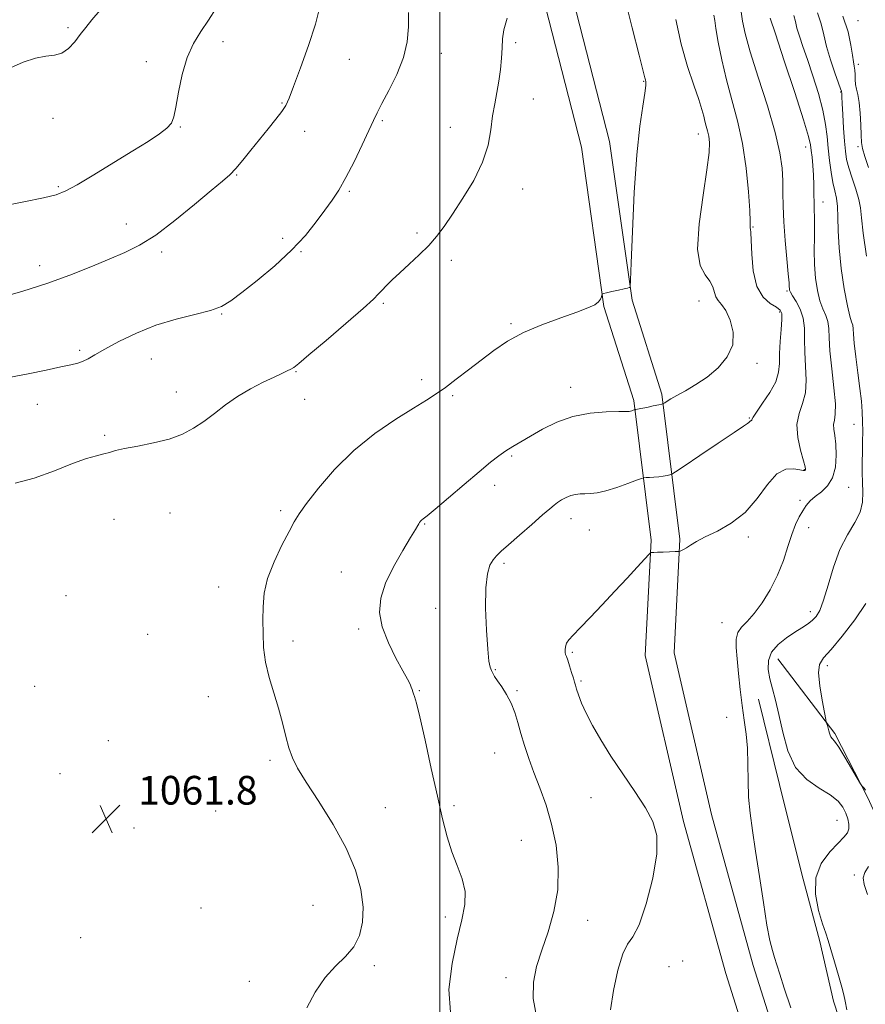
# Model space of a CAD drawing. Extents: x 2104800 to 2107700, y 299800 to 302700.
# Drawn here: x 2105383 to 2105619, y 301049 to 301324 of the extents above; entities that cross this region are included whole.
import ezdxf

# ---------------------------------------------------------------- set-up
doc = ezdxf.new("R2010")
doc.units = 0
doc.header["$MEASUREMENT"] = 0
for name, color, linetype, lineweight in [('BREAKLINE DTM HARD', 7, 'Continuous', 0), ('CONTOUR INDEX', 41, 'Continuous', 13), ('CONTOUR INTERMEDIATE', 44, 'Continuous', 0), ('GRID LINE', 7, 'Continuous', 0), ('SPOT ELEVATION', 7, 'Continuous', 0), ('SPOT ELEVATION DTM', 2, 'Continuous', 13)]:
    doc.layers.add(name, color=color, linetype=linetype, lineweight=lineweight)
doc.styles.add('Style-WORKING', font='WORKING.shx')

# ---------------------------------------------------------------- blocks, each defined once
blk = doc.blocks.new('SPOT')
at = {"layer": 'SPOT ELEVATION'}
for p, q in [((-3.91, -3.91), (3.82, 3.81)), ((-1.65, 3.77), (1.72, -3.93))]:
    blk.add_line(p, q, dxfattribs=at)

msp = doc.modelspace()

# ---------------------------------------------------------------- linework, layer by layer
at = {"layer": 'BREAKLINE DTM HARD'}
for points in [[(2105494.65, 301643, 1063.7), (2105492.56, 301585.24, 1062.93), (2105492.98, 301526.39, 1062.21), (2105496.38, 301478.48, 1061.93), (2105505.23, 301434.23, 1062.21), (2105513.21, 301390.61, 1062.21), (2105525.8, 301341.52, 1062.02), (2105539.47, 301288.12, 1060.58), (2105545.76, 301243.67, 1059.95), (2105554.09, 301217.44, 1058.27), (2105558.92, 301178.4, 1054.16), (2105557.24, 301146.25, 1052.67), (2105567.96, 301099.93, 1053.66), (2105579.74, 301057.48, 1052.8), (2105591.05, 301021.46, 1052.89)], [(2105502.64, 301642.71, 1063.7), (2105500.56, 301585.12, 1062.93), (2105500.98, 301526.7, 1062.21), (2105504.32, 301479.55, 1061.93), (2105513.09, 301435.73, 1062.21), (2105521.03, 301392.33, 1062.21), (2105533.55, 301343.51, 1062.02), (2105547.33, 301289.68, 1060.58), (2105553.59, 301245.45, 1059.95), (2105561.94, 301219.16, 1058.27), (2105566.95, 301178.68, 1054.16), (2105565.29, 301146.96, 1052.67), (2105575.72, 301101.9, 1053.66), (2105587.41, 301059.75, 1052.8), (2105598.68, 301023.86, 1052.89)], [(2105594.29, 301145.32, 1049.23), (2105610.15, 301124.46, 1047.78), (2105619.33, 301106.51, 1048.05), (2105628.09, 301087.32, 1046.83), (2105634.77, 301063.53, 1046.79), (2105638.11, 301052.27, 1046.42)], [(2105588.86, 301134.05, 1050.81), (2105594.71, 301110.27, 1050.49), (2105600.97, 301085.23, 1050.18), (2105605.98, 301066.45, 1050.31), (2105609.74, 301049.76, 1050.45), (2105615.58, 301031.82, 1050.13), (2105619.34, 301021.8, 1050.31)]]:
    msp.add_polyline3d(points, dxfattribs=at)
at = {"layer": 'CONTOUR INDEX', "flags": 128}
for points, elevation in [([(2105462.888, 301047.957), (2105465.197, 301052.319), (2105467.979, 301056.354), (2105470.909, 301059.557), (2105473.68, 301062.247), (2105475.991, 301064.946), (2105477.594, 301068.092), (2105478.451, 301071.789), (2105478.577, 301076.053), (2105477.955, 301080.904), (2105476.444, 301086.364), (2105473.87, 301092.457), (2105470.233, 301099.066), (2105466.224, 301105.502), (2105462.708, 301110.938), (2105460.332, 301114.822), (2105458.876, 301117.711), (2105457.901, 301120.442), (2105457.026, 301123.682), (2105456.089, 301127.431), (2105454.984, 301131.521), (2105453.672, 301135.79), (2105452.369, 301140.11), (2105451.359, 301144.359), (2105450.842, 301148.439), (2105450.684, 301152.35), (2105450.669, 301156.113), (2105450.677, 301159.791), (2105450.977, 301163.594), (2105451.934, 301167.773), (2105453.749, 301172.421), (2105455.97, 301177.007), (2105457.982, 301180.84), (2105459.398, 301183.52), (2105460.747, 301185.796), (2105462.788, 301188.705), (2105466.107, 301192.983), (2105470.598, 301198.156), (2105475.98, 301203.449), (2105481.899, 301208.197), (2105487.694, 301212.179), (2105492.632, 301215.287), (2105496.222, 301217.514), (2105498.949, 301219.274), (2105501.545, 301221.084), (2105504.581, 301223.34), (2105507.986, 301225.946), (2105511.532, 301228.686), (2105515.084, 301231.374), (2105518.89, 301233.941), (2105523.294, 301236.349), (2105528.441, 301238.555), (2105533.684, 301240.485), (2105538.179, 301242.061), (2105541.286, 301243.243), (2105543.183, 301244.141), (2105544.252, 301244.906), (2105544.834, 301245.647), (2105545.106, 301246.313), (2105545.204, 301246.812), (2105545.289, 301247.094), (2105545.615, 301247.264), (2105546.462, 301247.471), (2105547.979, 301247.816), (2105549.786, 301248.226), (2105551.372, 301248.584), (2105552.348, 301248.802), (2105552.814, 301248.904), (2105552.989, 301248.94), (2105553.072, 301249.209), (2105553.163, 301251.001), (2105553.343, 301255.851), (2105553.677, 301264.623), (2105554.186, 301275.489), (2105554.879, 301285.95), (2105555.727, 301293.999), (2105556.564, 301299.601), (2105557.185, 301303.213), (2105557.449, 301305.298), (2105557.447, 301306.353), (2105557.332, 301306.876), (2105557.174, 301307.498), (2105556.71, 301309.365), (2105555.594, 301313.749), (2105553.64, 301321.376), (2105551.306, 301330.776)], 1060), ([(2105380.222, 301310.261), (2105383.753, 301311.816), (2105387.185, 301312.982), (2105390.092, 301313.497), (2105392.512, 301313.766), (2105394.592, 301314.359), (2105396.462, 301315.691), (2105398.166, 301317.55), (2105399.73, 301319.569), (2105401.229, 301321.507), (2105402.952, 301323.63), (2105405.239, 301326.33)], 1070), ([(2105613.47, 301047.358), (2105613.018, 301049.799), (2105612.66, 301051.541), (2105612.116, 301053.674), (2105611.195, 301056.952), (2105610.08, 301060.781), (2105609.044, 301064.232), (2105608.271, 301066.685), (2105607.586, 301068.75), (2105606.726, 301071.346), (2105605.587, 301075.122), (2105604.716, 301079.64), (2105604.821, 301084.191), (2105606.349, 301088.173), (2105608.71, 301091.419), (2105611.052, 301093.868), (2105612.695, 301095.534), (2105613.633, 301096.726), (2105614.032, 301097.824), (2105614.04, 301099.132), (2105613.734, 301100.639), (2105613.174, 301102.255), (2105612.356, 301103.908), (2105611.03, 301105.595), (2105608.884, 301107.333), (2105605.782, 301109.211), (2105602.3, 301111.616), (2105599.19, 301115.01), (2105597.019, 301119.633), (2105595.599, 301124.841), (2105594.559, 301129.768), (2105593.598, 301133.754), (2105592.721, 301136.95), (2105592.007, 301139.716), (2105591.568, 301142.339), (2105591.644, 301144.843), (2105592.507, 301147.183), (2105594.3, 301149.314), (2105596.634, 301151.186), (2105598.99, 301152.75), (2105600.954, 301153.99), (2105602.525, 301155.018), (2105603.803, 301155.982), (2105604.896, 301157.091), (2105605.922, 301158.807), (2105607.003, 301161.651), (2105608.252, 301165.913), (2105609.747, 301170.941), (2105611.554, 301175.849), (2105613.656, 301179.948), (2105615.687, 301183.331), (2105617.199, 301186.288), (2105617.878, 301189.071), (2105617.959, 301191.79), (2105617.816, 301194.518), (2105617.749, 301197.311), (2105617.776, 301200.161), (2105617.843, 301203.045), (2105617.9, 301205.936), (2105617.922, 301208.793), (2105617.887, 301211.569), (2105617.771, 301214.288), (2105617.537, 301217.243), (2105617.144, 301220.795), (2105616.588, 301225.109), (2105615.998, 301229.572), (2105615.541, 301233.374), (2105615.327, 301235.918), (2105615.243, 301237.452), (2105615.121, 301238.438), (2105614.823, 301239.378), (2105614.324, 301240.95), (2105613.629, 301243.874), (2105612.777, 301248.575), (2105611.938, 301254.296), (2105611.316, 301259.982), (2105611.042, 301264.777), (2105610.966, 301268.602), (2105610.866, 301271.576), (2105610.572, 301273.878), (2105610.122, 301275.935), (2105609.608, 301278.235), (2105609.109, 301281.131), (2105608.664, 301284.432), (2105608.3, 301287.813), (2105608, 301291.068), (2105607.579, 301294.468), (2105606.809, 301298.401), (2105605.548, 301303.084), (2105604.006, 301308.033), (2105602.482, 301312.59), (2105601.22, 301316.243), (2105600.257, 301319.072), (2105599.576, 301321.305), (2105599.129, 301323.162), (2105598.732, 301324.837)], 1050)]:
    msp.add_lwpolyline(points, dxfattribs=dict(at, elevation=elevation))
at = {"layer": 'CONTOUR INTERMEDIATE', "flags": 128}
for points, elevation in [([(2105377.216, 301246.073), (2105383.657, 301247.897), (2105390.372, 301250.02), (2105396.793, 301252.35), (2105402.66, 301254.692), (2105407.792, 301256.828), (2105412.147, 301258.679), (2105416.254, 301260.727), (2105420.78, 301263.596), (2105426.124, 301267.636), (2105431.595, 301272.107), (2105436.231, 301275.998), (2105439.352, 301278.595), (2105441.406, 301280.38), (2105443.12, 301282.133), (2105445.082, 301284.46), (2105447.313, 301287.263), (2105449.694, 301290.269), (2105452.083, 301293.215), (2105454.248, 301295.884), (2105455.938, 301298.07), (2105457.031, 301299.768), (2105457.934, 301301.77), (2105459.183, 301305.069), (2105461.128, 301310.281), (2105463.371, 301316.508), (2105465.324, 301322.476), (2105466.527, 301327.25)], 1066), ([(2105377.577, 301271.562), (2105383.946, 301272.818), (2105389.433, 301273.949), (2105393.035, 301274.84), (2105395.7, 301275.893), (2105398.859, 301277.645), (2105403.528, 301280.431), (2105409.061, 301283.791), (2105414.396, 301287.066), (2105418.668, 301289.733), (2105421.796, 301291.8), (2105423.897, 301293.411), (2105425.131, 301294.796), (2105425.833, 301296.533), (2105426.38, 301299.286), (2105427.097, 301303.458), (2105428.108, 301308.39), (2105429.484, 301313.162), (2105431.257, 301317.082), (2105433.309, 301320.384), (2105435.483, 301323.531), (2105437.608, 301326.953)], 1068), ([(2105379.784, 301223.809), (2105385.197, 301224.825), (2105390.182, 301225.875), (2105394.264, 301226.771), (2105397.124, 301227.387), (2105399.058, 301227.851), (2105400.515, 301228.352), (2105401.947, 301229.072), (2105403.805, 301230.156), (2105406.542, 301231.742), (2105410.472, 301233.874), (2105415.354, 301236.236), (2105420.811, 301238.42), (2105426.433, 301240.118), (2105431.688, 301241.426), (2105436.015, 301242.54), (2105439.11, 301243.689), (2105441.706, 301245.234), (2105444.793, 301247.571), (2105449.056, 301250.948), (2105453.961, 301255.033), (2105458.665, 301259.346), (2105462.505, 301263.472), (2105465.52, 301267.234), (2105467.923, 301270.518), (2105469.939, 301273.331), (2105471.817, 301276.159), (2105473.815, 301279.61), (2105476.084, 301284.034), (2105478.346, 301288.742), (2105480.216, 301292.79), (2105481.463, 301295.557), (2105482.476, 301297.717), (2105483.798, 301300.269), (2105485.781, 301303.948), (2105488.006, 301308.424), (2105489.861, 301313.101), (2105490.886, 301317.508), (2105491.238, 301321.663), (2105491.223, 301325.709)], 1064), ([(2105547.595, 301047.395), (2105548.439, 301052.778), (2105549.63, 301058.442), (2105550.978, 301063.022), (2105552.345, 301065.687), (2105553.819, 301067.759), (2105555.543, 301071.093), (2105557.545, 301076.942), (2105559.392, 301084.143), (2105560.538, 301090.927), (2105560.547, 301095.994), (2105559.427, 301099.918), (2105557.299, 301103.739), (2105554.342, 301108.246), (2105550.977, 301113.212), (2105547.684, 301118.159), (2105544.862, 301122.683), (2105542.577, 301126.68), (2105540.812, 301130.123), (2105539.54, 301132.983), (2105538.679, 301135.239), (2105538.136, 301136.87), (2105537.809, 301137.932), (2105537.559, 301138.791), (2105537.238, 301139.89), (2105536.745, 301141.519), (2105536.169, 301143.361), (2105535.645, 301144.944), (2105535.281, 301145.933), (2105535.062, 301146.527), (2105534.947, 301147.061), (2105534.913, 301147.794), (2105535.019, 301148.694), (2105535.346, 301149.653), (2105535.996, 301150.643), (2105537.17, 301151.951), (2105539.094, 301153.947), (2105541.888, 301156.866), (2105545.261, 301160.427), (2105548.818, 301164.214), (2105552.183, 301167.831), (2105555.051, 301170.936), (2105557.139, 301173.205), (2105558.271, 301174.432), (2105558.723, 301174.887), (2105558.884, 301174.96), (2105559.109, 301174.978), (2105559.632, 301175.008), (2105560.655, 301175.053), (2105562.26, 301175.114), (2105564.067, 301175.179), (2105565.577, 301175.232), (2105566.427, 301175.266), (2105566.804, 301175.305), (2105567.031, 301175.385), (2105567.382, 301175.543), (2105567.942, 301175.834), (2105568.744, 301176.315), (2105569.863, 301177.039), (2105571.522, 301178.034), (2105573.984, 301179.321), (2105577.374, 301180.961), (2105581.266, 301183.163), (2105585.1, 301186.174), (2105588.437, 301190.036), (2105591.336, 301193.955), (2105593.983, 301196.932), (2105596.492, 301198.258), (2105598.698, 301198.383), (2105600.366, 301198.047), (2105601.342, 301197.854), (2105601.786, 301197.858), (2105601.936, 301197.974), (2105601.971, 301198.211), (2105601.823, 301198.938), (2105601.363, 301200.619), (2105600.565, 301203.52), (2105599.807, 301207.12), (2105599.571, 301210.702), (2105600.158, 301213.75), (2105601.156, 301216.542), (2105601.973, 301219.556), (2105602.178, 301223.129), (2105601.977, 301227.032), (2105601.736, 301230.893), (2105601.705, 301234.411), (2105601.679, 301237.562), (2105601.335, 301240.392), (2105600.468, 301242.918), (2105599.345, 301245.044), (2105598.345, 301246.648), (2105597.761, 301247.662), (2105597.522, 301248.25), (2105597.468, 301248.632), (2105597.449, 301249.103), (2105597.373, 301250.247), (2105597.155, 301252.723), (2105596.756, 301256.915), (2105596.288, 301262.095), (2105595.908, 301267.261), (2105595.724, 301271.635), (2105595.665, 301275.347), (2105595.615, 301278.751), (2105595.427, 301282.258), (2105594.827, 301286.504), (2105593.51, 301292.178), (2105591.332, 301299.605), (2105588.791, 301307.639), (2105586.547, 301314.765), (2105585.106, 301319.853), (2105584.353, 301323.293), (2105584.016, 301325.86)], 1054), ([(2105618.964, 301257.729), (2105618.074, 301264.155), (2105617.584, 301268.434), (2105617.275, 301271.193), (2105616.818, 301273.552), (2105615.99, 301276.367), (2105614.972, 301279.442), (2105614.049, 301282.318), (2105613.436, 301284.708), (2105613.072, 301287.01), (2105612.825, 301289.794), (2105612.593, 301293.395), (2105612.378, 301297.195), (2105612.213, 301300.343), (2105612.117, 301302.206), (2105612.074, 301303.04), (2105612.055, 301303.322), (2105612.037, 301303.454), (2105612.02, 301303.538), (2105612.007, 301303.602), (2105611.971, 301303.748), (2105611.76, 301304.38), (2105611.191, 301305.979), (2105610.165, 301308.831), (2105608.928, 301312.453), (2105607.811, 301316.171), (2105607.028, 301319.473), (2105606.315, 301322.507), (2105605.291, 301325.586)], 1048), ([(2105381.544, 301194.364), (2105386.884, 301195.738), (2105392.496, 301197.828), (2105397.567, 301199.852), (2105401.466, 301201.207), (2105404.286, 301201.994), (2105406.301, 301202.49), (2105407.853, 301202.935), (2105409.541, 301203.416), (2105412.034, 301203.981), (2105415.759, 301204.679), (2105420.18, 301205.555), (2105424.524, 301206.652), (2105428.197, 301208.011), (2105431.323, 301209.651), (2105434.21, 301211.59), (2105437.129, 301213.811), (2105440.21, 301216.174), (2105443.553, 301218.504), (2105447.165, 301220.642), (2105450.705, 301222.487), (2105453.743, 301223.95), (2105455.955, 301224.981), (2105457.448, 301225.671), (2105458.435, 301226.15), (2105459.241, 301226.639), (2105460.628, 301227.736), (2105463.472, 301230.134), (2105468.242, 301234.192), (2105473.793, 301238.946), (2105478.578, 301243.102), (2105481.455, 301245.703), (2105482.917, 301247.151), (2105483.864, 301248.187), (2105485.055, 301249.435), (2105486.689, 301251.043), (2105488.824, 301253.041), (2105491.448, 301255.421), (2105494.26, 301258.024), (2105496.888, 301260.651), (2105499.092, 301263.205), (2105501.165, 301266.001), (2105503.533, 301269.458), (2105506.446, 301273.84), (2105509.454, 301278.812), (2105511.93, 301283.885), (2105513.428, 301288.646), (2105514.209, 301292.98), (2105514.712, 301296.846), (2105515.285, 301300.25), (2105515.91, 301303.389), (2105516.478, 301306.507), (2105516.901, 301309.763), (2105517.181, 301312.971), (2105517.341, 301315.857), (2105517.458, 301318.307), (2105517.815, 301320.835), (2105518.751, 301324.113)], 1062), ([(2105502.978, 301046.748), (2105502.537, 301053.074), (2105503.391, 301060.295), (2105504.801, 301067.098), (2105506.105, 301072.487), (2105506.948, 301076.722), (2105507.049, 301080.378), (2105506.249, 301083.951), (2105504.866, 301087.615), (2105503.338, 301091.466), (2105501.991, 301095.668), (2105500.717, 301100.659), (2105499.294, 301106.949), (2105497.594, 301114.688), (2105495.85, 301122.612), (2105494.384, 301129.098), (2105493.437, 301132.963), (2105492.914, 301134.779), (2105492.637, 301135.553), (2105492.447, 301136.135), (2105492.267, 301136.732), (2105492.036, 301137.394), (2105491.667, 301138.23), (2105490.959, 301139.605), (2105489.682, 301141.944), (2105487.747, 301145.497), (2105485.628, 301149.802), (2105483.94, 301154.22), (2105483.194, 301158.284), (2105483.488, 301162.212), (2105484.817, 301166.393), (2105487.06, 301171.025), (2105489.636, 301175.54), (2105491.851, 301179.18), (2105493.184, 301181.399), (2105493.813, 301182.505), (2105494.093, 301183.02), (2105494.322, 301183.382), (2105494.58, 301183.698), (2105494.892, 301183.991), (2105495.368, 301184.362), (2105496.458, 301185.232), (2105498.699, 301187.1), (2105502.375, 301190.237), (2105506.771, 301194.005), (2105510.921, 301197.536), (2105514.085, 301200.161), (2105516.444, 301202.001), (2105518.407, 301203.378), (2105520.354, 301204.592), (2105522.552, 301205.872), (2105525.243, 301207.43), (2105528.606, 301209.369), (2105532.592, 301211.361), (2105537.089, 301212.971), (2105541.889, 301213.88), (2105546.388, 301214.239), (2105549.883, 301214.318), (2105551.886, 301214.342), (2105552.78, 301214.376), (2105553.163, 301214.442), (2105553.521, 301214.553), (2105553.886, 301214.681), (2105554.178, 301214.789), (2105554.343, 301214.85), (2105554.425, 301214.873), (2105554.495, 301214.878), (2105554.651, 301214.892), (2105555.098, 301214.966), (2105556.069, 301215.158), (2105557.67, 301215.498), (2105559.504, 301215.896), (2105561.047, 301216.233), (2105561.924, 301216.433), (2105562.357, 301216.581), (2105562.719, 301216.806), (2105563.345, 301217.221), (2105564.424, 301217.885), (2105566.108, 301218.843), (2105568.482, 301220.143), (2105571.361, 301221.832), (2105574.494, 301223.96), (2105577.583, 301226.554), (2105580.151, 301229.562), (2105581.673, 301232.912), (2105581.812, 301236.464), (2105580.967, 301239.816), (2105579.721, 301242.501), (2105578.568, 301244.215), (2105577.641, 301245.31), (2105576.984, 301246.303), (2105576.576, 301247.597), (2105576.137, 301249.137), (2105575.324, 301250.754), (2105573.964, 301252.473), (2105572.58, 301255.108), (2105571.863, 301259.668), (2105572.279, 301266.675), (2105573.379, 301274.697), (2105574.484, 301281.818), (2105575.061, 301286.586), (2105575.155, 301289.416), (2105574.958, 301291.19), (2105574.637, 301292.654), (2105574.27, 301294.011), (2105573.913, 301295.328), (2105573.574, 301296.736), (2105573.076, 301298.608), (2105572.194, 301301.384), (2105570.788, 301305.402), (2105569.064, 301310.604), (2105567.314, 301316.831), (2105565.782, 301323.781)], 1058), ([(2105526.933, 301045.453), (2105526.03, 301050.533), (2105526.076, 301055.075), (2105526.961, 301059.414), (2105528.425, 301063.989), (2105530.179, 301069.142), (2105531.809, 301074.82), (2105532.87, 301080.875), (2105533.027, 301087.136), (2105532.388, 301093.34), (2105531.173, 301099.204), (2105529.599, 301104.506), (2105527.876, 301109.27), (2105526.208, 301113.583), (2105524.764, 301117.524), (2105523.555, 301121.135), (2105522.555, 301124.453), (2105521.713, 301127.51), (2105520.879, 301130.335), (2105519.877, 301132.949), (2105518.607, 301135.357), (2105517.255, 301137.468), (2105516.079, 301139.169), (2105515.271, 301140.4), (2105514.755, 301141.299), (2105514.385, 301142.053), (2105514.04, 301142.95), (2105513.69, 301144.667), (2105513.326, 301147.979), (2105512.967, 301153.287), (2105512.738, 301159.49), (2105512.794, 301165.113), (2105513.235, 301169.019), (2105513.962, 301171.438), (2105514.826, 301172.939), (2105515.768, 301174.075), (2105517.088, 301175.327), (2105519.182, 301177.159), (2105522.243, 301179.838), (2105525.669, 301182.849), (2105528.658, 301185.481), (2105530.626, 301187.206), (2105531.85, 301188.233), (2105532.821, 301188.955), (2105533.936, 301189.68), (2105535.195, 301190.372), (2105536.502, 301190.911), (2105537.788, 301191.212), (2105539.088, 301191.336), (2105540.466, 301191.38), (2105542.006, 301191.449), (2105543.884, 301191.684), (2105546.3, 301192.231), (2105549.306, 301193.164), (2105552.374, 301194.243), (2105554.831, 301195.155), (2105556.214, 301195.664), (2105556.905, 301195.859), (2105557.497, 301195.904), (2105558.449, 301195.941), (2105559.696, 301196.012), (2105561.039, 301196.135), (2105562.297, 301196.315), (2105563.356, 301196.512), (2105564.121, 301196.674), (2105564.661, 301196.851), (2105565.702, 301197.487), (2105568.14, 301199.13), (2105572.468, 301202.063), (2105577.596, 301205.529), (2105582.034, 301208.508), (2105584.659, 301210.237), (2105585.808, 301210.974), (2105586.187, 301211.232), (2105586.385, 301211.433), (2105586.54, 301211.625), (2105586.672, 301211.766), (2105586.799, 301211.831), (2105586.904, 301211.863), (2105586.965, 301211.924), (2105587.02, 301212.122), (2105587.346, 301212.763), (2105588.283, 301214.2), (2105590.002, 301216.631), (2105592.012, 301219.642), (2105593.657, 301222.661), (2105594.461, 301225.285), (2105594.668, 301227.775), (2105594.702, 301230.556), (2105594.89, 301233.875), (2105595.169, 301237.249), (2105595.376, 301240.016), (2105595.346, 301241.711), (2105594.895, 301242.668), (2105593.837, 301243.419), (2105592.104, 301244.479), (2105590.118, 301246.287), (2105588.419, 301249.263), (2105587.413, 301253.557), (2105586.962, 301258.243), (2105586.795, 301262.122), (2105586.684, 301264.315), (2105586.601, 301265.218), (2105586.565, 301265.546), (2105586.575, 301266.023), (2105586.556, 301267.406), (2105586.416, 301270.462), (2105586.064, 301275.652), (2105585.423, 301282.217), (2105584.418, 301289.091), (2105583.027, 301295.431), (2105581.441, 301301.286), (2105579.905, 301306.927), (2105578.625, 301312.474), (2105577.652, 301317.448), (2105576.996, 301321.215), (2105576.636, 301323.436), (2105576.418, 301324.927)], 1056), ([(2105597.84, 301047.905), (2105596.023, 301053.434), (2105594.765, 301057.337), (2105593.949, 301059.947), (2105593.345, 301061.915), (2105592.746, 301063.91), (2105592.061, 301066.681), (2105591.224, 301070.995), (2105590.202, 301077.276), (2105589.098, 301084.575), (2105588.045, 301091.601), (2105587.164, 301097.38), (2105586.504, 301102.206), (2105586.1, 301106.694), (2105585.949, 301111.31), (2105585.901, 301115.944), (2105585.768, 301120.337), (2105585.411, 301124.334), (2105584.89, 301128.188), (2105584.312, 301132.254), (2105583.77, 301136.74), (2105583.294, 301141.266), (2105582.901, 301145.308), (2105582.633, 301148.464), (2105582.64, 301150.836), (2105583.098, 301152.648), (2105584.137, 301154.162), (2105585.692, 301155.776), (2105587.652, 301157.927), (2105589.88, 301160.925), (2105592.14, 301164.593), (2105594.174, 301168.627), (2105595.788, 301172.732), (2105597.067, 301176.628), (2105598.158, 301180.042), (2105599.19, 301182.775), (2105600.194, 301184.919), (2105601.181, 301186.64), (2105602.181, 301188.095), (2105603.308, 301189.396), (2105604.696, 301190.643), (2105606.397, 301191.966), (2105608.126, 301193.613), (2105609.515, 301195.86), (2105610.287, 301198.845), (2105610.531, 301202.15), (2105610.428, 301205.218), (2105610.157, 301207.615), (2105609.892, 301209.396), (2105609.809, 301210.74), (2105610.004, 301211.916), (2105610.261, 301213.573), (2105610.289, 301216.451), (2105609.895, 301220.974), (2105609.286, 301226.289), (2105608.769, 301231.229), (2105608.555, 301234.897), (2105608.466, 301237.474), (2105608.228, 301239.415), (2105607.646, 301241.148), (2105606.834, 301242.997), (2105605.987, 301245.261), (2105605.271, 301248.157), (2105604.746, 301251.583), (2105604.444, 301255.355), (2105604.372, 301259.261), (2105604.431, 301262.98), (2105604.497, 301266.162), (2105604.476, 301268.59), (2105604.401, 301270.582), (2105604.334, 301272.588), (2105604.317, 301274.954), (2105604.304, 301277.597), (2105604.226, 301280.327), (2105604.041, 301282.956), (2105603.799, 301285.309), (2105603.58, 301287.211), (2105603.369, 301288.756), (2105602.797, 301291.112), (2105601.404, 301295.716), (2105598.948, 301303.352), (2105596.051, 301312.188), (2105593.553, 301319.74), (2105592.089, 301324.143)], 1052), ([(2105619.505, 301282.402), (2105618.481, 301285.526), (2105617.883, 301287.695), (2105617.615, 301289.41), (2105617.495, 301291.447), (2105617.368, 301294.337), (2105617.185, 301297.625), (2105616.92, 301300.612), (2105616.571, 301302.778), (2105616.212, 301304.325), (2105615.941, 301305.634), (2105615.82, 301307.001), (2105615.781, 301308.375), (2105615.726, 301309.619), (2105615.576, 301310.693), (2105615.336, 301311.94), (2105615.03, 301313.797), (2105614.627, 301316.602), (2105613.861, 301320.279), (2105612.41, 301324.652)], 1046), ([(2105618.726, 301108.68), (2105618.288, 301109.172), (2105617.921, 301109.545), (2105617.67, 301109.828), (2105617.274, 301110.461), (2105616.391, 301111.987), (2105614.822, 301114.702), (2105612.929, 301117.916), (2105611.216, 301120.692), (2105610.07, 301122.335), (2105609.416, 301123.111), (2105609.064, 301123.524), (2105608.845, 301123.992), (2105608.68, 301124.579), (2105608.509, 301125.26), (2105608.295, 301125.995), (2105608.069, 301126.684), (2105607.887, 301127.214), (2105607.767, 301127.603), (2105607.596, 301128.411), (2105607.227, 301130.329), (2105606.593, 301133.744), (2105605.945, 301137.819), (2105605.612, 301141.412), (2105605.9, 301143.753), (2105607.008, 301145.566), (2105609.112, 301147.946), (2105612.224, 301151.667), (2105615.702, 301156.21), (2105618.742, 301160.737)], 1048), ([(2105619.227, 301079.587), (2105618.3, 301082.371), (2105618.041, 301084.206), (2105618.485, 301085.696), (2105619.56, 301087.387)], 1048)]:
    msp.add_lwpolyline(points, dxfattribs=dict(at, elevation=elevation))
at = {"layer": 'GRID LINE', "flags": 128}
msp.add_lwpolyline([(2105500, 300000), (2105500, 302500)], dxfattribs=at)
at = {"layer": 'SPOT ELEVATION DTM'}
for p in [(2105616.58, 301323.46, 1045.3), (2105396.26, 301321.46, 1070.3), (2105439.53, 301317.59, 1067.5), (2105521.15, 301317.28, 1061.7), (2105418.13, 301311.98, 1068.5), (2105474.75, 301312.65, 1065.1), (2105500.38, 301314.26, 1063.4), (2105616.68, 301311.26, 1045.6), (2105556.79, 301306.49, 1060.1), (2105526.07, 301301.55, 1061.2), (2105611.81, 301303.5, 1048.1), (2105455.98, 301300.41, 1066.1), (2105392.11, 301296.13, 1069.4), (2105483.93, 301295.55, 1063.8), (2105427.63, 301293.72, 1067.9), (2105462.28, 301292.57, 1065.5), (2105502.87, 301293.67, 1062.8), (2105572.12, 301291.82, 1058.6), (2105602.02, 301288.14, 1052.6), (2105616.61, 301288.24, 1046.4), (2105443.32, 301280.34, 1065.9), (2105393.6, 301277.1, 1068.2), (2105523.11, 301276.41, 1061.3), (2105474.71, 301275.79, 1063.8), (2105606.83, 301272.82, 1051.4), (2105412.56, 301266.67, 1066.6), (2105587.3, 301265.84, 1055.9), (2105456.13, 301262.64, 1064.4), (2105493.6, 301264.17, 1062.3), (2105422.44, 301258.81, 1065.7), (2105461.25, 301258.99, 1063.9), (2105388.39, 301255.05, 1066.5), (2105503.22, 301256.57, 1061.6), (2105596.77, 301247.96, 1054.2), (2105484.24, 301244.57, 1061.8), (2105572.25, 301245.2, 1058.8), (2105439.18, 301241.58, 1063.9), (2105594.74, 301242.09, 1056.3), (2105519.8, 301238.87, 1060.2), (2105399.56, 301231.39, 1064.3), (2105419.5, 301228.97, 1063.1), (2105588.44, 301227.75, 1057.7), (2105459.91, 301225.47, 1061.9), (2105494.88, 301223.2, 1060.4), (2105426.53, 301219.75, 1062.6), (2105503.53, 301218.75, 1059.8), (2105536.46, 301221.06, 1058.6), (2105387.71, 301216.34, 1063.2), (2105462.25, 301217.72, 1061.3), (2105586.3, 301212.51, 1056.1), (2105615.44, 301210.76, 1050.9), (2105406.52, 301207.73, 1062.2), (2105520.04, 301201.91, 1057.8), (2105601.59, 301198.1, 1054.1), (2105515.3, 301193.76, 1057.5), (2105614, 301193.19, 1051.2), (2105600.39, 301189.59, 1052.3), (2105424.71, 301186.01, 1061.1), (2105455.59, 301186.66, 1060.3), (2105409.11, 301184.24, 1061.3), (2105495.76, 301182.97, 1057.9), (2105536.6, 301184.46, 1055.4), (2105541.67, 301181.27, 1055.1), (2105602.8, 301181.89, 1051.4), (2105585.98, 301179.27, 1053.6), (2105517.86, 301171.96, 1055.7), (2105472.53, 301169.59, 1058.9), (2105438.33, 301165.33, 1060.6), (2105395.76, 301162.94, 1061.6), (2105498.79, 301159.42, 1056.7), (2105603.27, 301158.46, 1050.5), (2105578.65, 301155.41, 1052.8), (2105477.32, 301153.65, 1058.4), (2105418.51, 301152.15, 1061.1), (2105459.08, 301150.28, 1059.6), (2105536.9, 301147.11, 1053.8), (2105515.44, 301142.28, 1055.9), (2105608.01, 301143.37, 1047.6), (2105539.35, 301139.14, 1053.8), (2105387.04, 301137.61, 1061.1), (2105494.27, 301136.41, 1057.9), (2105521.52, 301136.39, 1055.8), (2105435.47, 301134.79, 1060.7), (2105579.96, 301128.96, 1053.1), (2105407.58, 301122.46, 1061.3), (2105452.63, 301117, 1060.3), (2105515.3, 301118.99, 1056.9), (2105394.06, 301113.3, 1061.1), (2105542.17, 301106.57, 1054.6), (2105484.8, 301103.73, 1059.1), (2105503.95, 301104.38, 1057.7), (2105437.43, 301102.88, 1061.5), (2105610.76, 301100.25, 1050.9), (2105414.71, 301098.06, 1061.9), (2105522.74, 301094.63, 1057.2), (2105615.55, 301084.96, 1048.2), (2105433.34, 301075.75, 1061.8), (2105464.63, 301076.49, 1061.1), (2105501.5, 301073.26, 1058.4), (2105541.19, 301072.31, 1055.3), (2105399.85, 301067.52, 1061.3), (2105481.68, 301059.66, 1059.6), (2105563.9, 301059.36, 1052.3), (2105567.66, 301060.97, 1052.8), (2105518.48, 301056.31, 1056.5), (2105446.89, 301055.28, 1060.6)]:
    msp.add_point(p, dxfattribs=at)

# ---------------------------------------------------------------- block references
at = {"layer": 'SPOT ELEVATION'}
msp.add_blockref('SPOT', (2105406.93, 301100.64, 1061.8), dxfattribs=at)

# ---------------------------------------------------------------- texts
at = {"layer": 'SPOT ELEVATION', "style": 'Style-WORKING'}
msp.add_text('1061.8', height=8, dxfattribs=at).set_placement((2105415.84, 301104.64, 1061.8))

doc.saveas('drawing.dxf')
